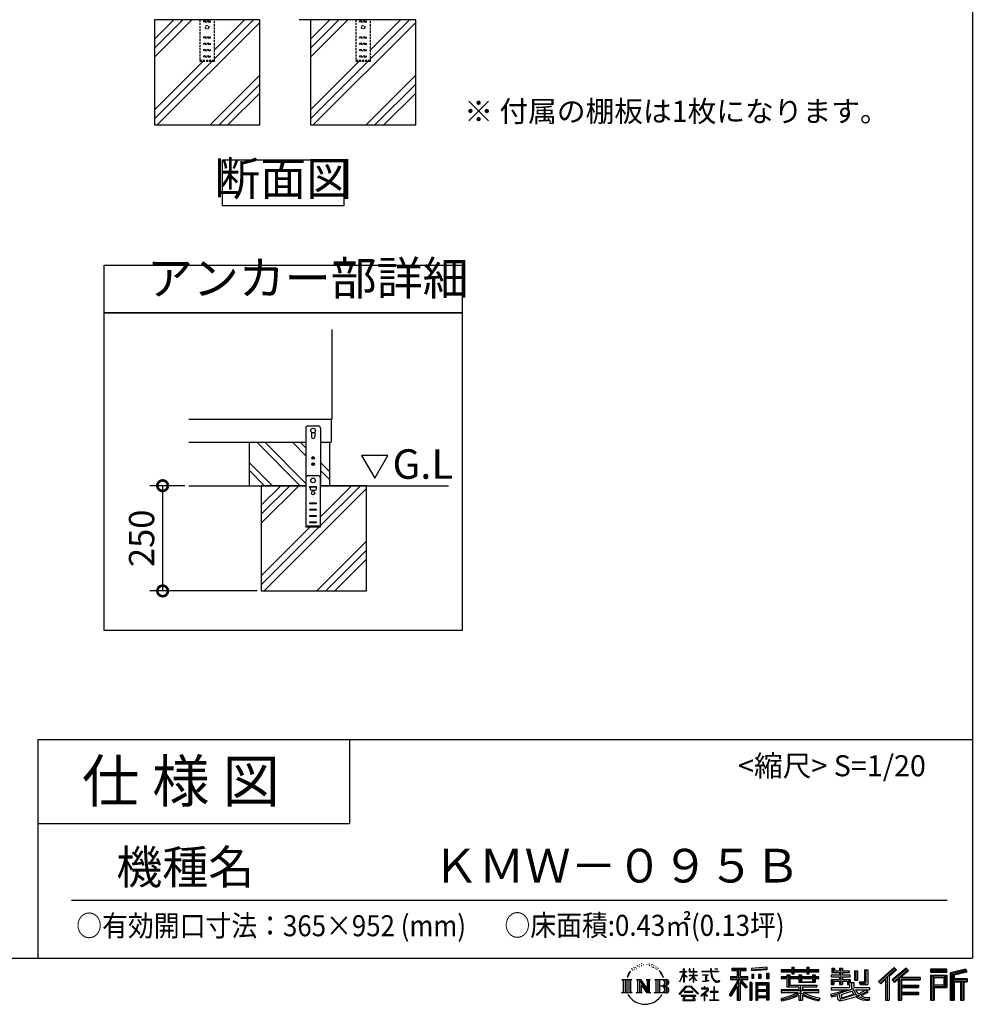
# Model space of a CAD drawing. Extents: x 70 to 8115, y 43 to 5705.
# Drawn here: x 5850 to 8115, y 43 to 2382 of the extents above; entities that cross this region are included whole.
import ezdxf

# ---------------------------------------------------------------- set-up
doc = ezdxf.new("R2010")
doc.units = 0
doc.header["$LTSCALE"] = 20
doc.header["$PDMODE"] = 3
doc.header["$PDSIZE"] = 2
doc.linetypes.add('HIDDEN', pattern=[0.375, 0.25, -0.125])
doc.layers.get('0').update_dxf_attribs({"linetype": 'CONTINUOUS'})
doc.layers.get('DEFPOINTS').update_dxf_attribs({"linetype": 'CONTINUOUS'})
for name, color, linetype in [('仕様書枠', 230, 'CONTINUOUS'), ('寸法', 4, 'CONTINUOUS'), ('文字', 7, 'CONTINUOUS'), ('点線', 2, 'HIDDEN'), ('細線', 5, 'CONTINUOUS'), ('部品1', 7, 'CONTINUOUS'), ('Ｇ．Ｌ', 30, 'CONTINUOUS')]:
    doc.layers.add(name, color=color, linetype=linetype)
doc.styles.add('STYLE1', font='isocp.shx', dxfattribs={"bigfont": 'bigfont.shx'})
doc.styles.add('STYLE2', font='MS PGothic.ttf')
doc.dimstyles.new('INABA_S20G', dxfattribs={"dimscale": 20, "dimtxt": 3, "dimasz": 2.5, "dimexe": 1.5, "dimexo": 0.5, "dimgap": 1, "dimtad": 3, "dimdec": 1, "dimdsep": 46, "dimtxsty": 'STYLE1', "dimblk1": 'DOTSMALL', "dimblk2": 'DOTSMALL', "dimsah": 1, "dimcen": 0, "dimclrt": 7, "dimadec": 0, "dimazin": 0, "dimtfac": 1, "dimtdec": 4, "dimtix": 1, "dimtmove": 0, "dimatfit": 3, "dimldrblk": 'DOTSMALL', "dimfxl": 1, "dimtolj": 1, "dimtzin": 0, "dimarcsym": 0})

# ---------------------------------------------------------------- blocks, each defined once
blk = doc.blocks.new('_DOTSMALL')
at = {"color": 0, "linetype": 'ByBlock', "ltscale": 50, "const_width": 0.5}
blk.add_lwpolyline([(-0.0625, 0, 1), (0.0625, 0, 1)], format="xyb", close=True, dxfattribs=at)
blk = doc.blocks.new('*D12')
at = {"layer": 'DEFPOINTS', "color": 0, "ltscale": 50}
for p in [(6252.4, 1274.6), (6189.9, 1024.6), (6424.3, 1024.6)]:
    blk.add_point(p, dxfattribs=at)
at = {"layer": '寸法', "color": 0, "lineweight": -2, "ltscale": 50}
for p, q in [((6242.4, 1274.6), (6159.9, 1274.6)), ((6189.9, 1274.6), (6189.9, 1024.6)), ((6414.3, 1024.6), (6159.9, 1024.6))]:
    blk.add_line(p, q, dxfattribs=at)
at = {"layer": '寸法', "color": 0, "lineweight": -2, "ltscale": 50, "xscale": 50, "yscale": 50, "zscale": 50}
for p, rotation in [((6189.9, 1274.6), 90), ((6189.9, 1024.6), 270)]:
    blk.add_blockref('_DOTSMALL', p, dxfattribs=dict(at, rotation=rotation))
at = {"layer": '寸法', "color": 7, "ltscale": 50, "insert": (6139.9, 1149.6), "char_height": 60, "attachment_point": 5, "rotation": 90, "style": 'STYLE1'}
blk.add_mtext('\\A1;250', dxfattribs=at)

msp = doc.modelspace()

# ---------------------------------------------------------------- linework, layer by layer
at = {"layer": '仕様書枠', "ltscale": 50}
for p, q in [((8113.6, 5704.8), (8113.6, 152)), ((5893.6, 672), (8113.6, 672)), ((5893.6, 672), (5893.6, 152)), ((5893.6, 472), (6633.6, 472)), ((70, 152), (8113.6, 152))]:
    msp.add_line(p, q, dxfattribs=at)
at = {"layer": '仕様書枠', "linetype": 'Continuous', "ltscale": 50}
msp.add_line((6633.6, 672), (6633.6, 472), dxfattribs=at)
at = {"layer": '文字', "ltscale": 50}
for p, q in [((6662.57, 1346.48), (6693.62, 1292.7)), ((6724.67, 1346.48), (6662.57, 1346.48)), ((6693.62, 1292.7), (6724.67, 1346.48))]:
    msp.add_line(p, q, dxfattribs=at)
at = {"layer": '文字', "color": 7, "ltscale": 50}
msp.add_line((5973.6, 290.02), (8053.6, 290.02), dxfattribs=at)
at = {"layer": '文字', "ltscale": 0.5}
for p, q in [((7296.35, 114.98), (7301.59, 121.7)), ((7301.15, 118.96), (7298.98, 116.37)), ((7304.65, 128.04), (7303.93, 125.39)), ((7307.49, 122.75), (7306.35, 122.75)), ((7308.76, 130.53), (7308.24, 129.49)), ((7310.93, 125.53), (7309.66, 125.53)), ((7312.73, 130.77), (7312.11, 129.68)), ((7315.33, 127.28), (7314.66, 127.32)), ((7317.07, 135.91), (7316.74, 135.2)), ((7319.29, 133.6), (7317.73, 133.22)), ((7322.31, 137.47), (7321.65, 136.62)), ((7323.4, 132.04), (7322.31, 132.04)), ((7327.98, 134.21), (7326.85, 134.26)), ((7328.41, 139.45), (7327.37, 138.83)), ((7332.47, 136.71), (7331.19, 136.66)), ((7339.95, 136.87), (7340.63, 136.84)), ((7346.36, 134.86), (7345.1, 134.39)), ((7345.17, 139.03), (7346.4, 138.63)), ((7351.35, 133.06), (7350.66, 132.95)), ((7351.6, 137.7), (7352.21, 136.8)), ((7353.47, 131.26), (7353.97, 131.26)), ((7354.8, 134.06), (7355.2, 133.67)), ((7356.86, 130.36), (7355.02, 130.03)), ((7356.53, 135.29), (7357.14, 134.46)), ((7360.89, 127.66), (7359.56, 127.59)), ((7361.79, 132.19), (7362.22, 131.15)), ((7364.21, 125.7), (7363.13, 125.38)), ((7365.87, 128.94), (7366.3, 128.11)), ((7372.92, 119.15), (7369.62, 123.23)), ((7371.18, 119.29), (7375.74, 112.46)), ((7377.58, 111.88), (7372.92, 119.15)), ((7418.27, 120.27), (7427.42, 120.27)), ((7418.27, 120.27), (7418.27, 119.21)), ((7427.42, 119.21), (7418.27, 119.21)), ((7428.32, 127.22), (7427.42, 127.22)), ((7427.42, 120.27), (7427.42, 127.22)), ((7427.42, 119.21), (7427.42, 116.54)), ((7428.32, 127.22), (7428.32, 120.27)), ((7428.32, 120.27), (7434.28, 120.27)), ((7434.28, 119.21), (7428.32, 119.21)), ((7428.32, 119.21), (7428.32, 114.64)), ((7434.28, 120.27), (7434.28, 119.21)), ((7442.38, 127.22), (7440.64, 127.22)), ((7440.64, 127.22), (7440.64, 119.21)), ((7450.47, 119.21), (7440.64, 119.21)), ((7442.38, 127.22), (7442.38, 120.27)), ((7442.38, 120.27), (7450.47, 120.27)), ((7451.37, 127.22), (7450.47, 127.22)), ((7450.47, 127.22), (7450.47, 120.27)), ((7450.47, 119.21), (7450.47, 111.87)), ((7451.37, 120.27), (7451.37, 127.22)), ((7451.37, 120.27), (7459, 120.27)), ((7459, 119.21), (7451.37, 119.21)), ((7451.37, 111.87), (7451.37, 119.21)), ((7459, 120.27), (7459, 119.21)), ((7470.31, 121.07), (7491.36, 121.07)), ((7470.31, 121.07), (7470.31, 119.67)), ((7491.56, 119.67), (7470.31, 119.67)), ((7493.94, 127.22), (7491.36, 127.22)), ((7491.36, 127.22), (7491.36, 121.07)), ((7491.56, 119.67), (7491.88, 117.13)), ((7491.88, 117.13), (7493.64, 108.84)), ((7494.51, 114.31), (7493.93, 119.67)), ((7510.43, 119.67), (7493.93, 119.67)), ((7493.94, 121.07), (7493.94, 127.22)), ((7493.94, 121.07), (7510.43, 121.07)), ((7501.17, 127.22), (7501.17, 127.18)), ((7501.17, 127.22), (7508.9, 127.22)), ((7501.17, 127.18), (7508.9, 127.18)), ((7508.9, 127.18), (7508.9, 127.22)), ((7510.43, 121.07), (7510.43, 119.67)), ((7541.81, 128.74), (7575.76, 128.74)), ((7541.81, 128.74), (7541.81, 122.62)), ((7541.81, 125.89), (7575.76, 125.89)), ((7541.81, 122.62), (7554.36, 122.62)), ((7554.36, 122.62), (7554.36, 108.84)), ((7557.71, 126.56), (7557.71, 52.73)), ((7561.41, 122.62), (7575.76, 122.62)), ((7561.41, 122.62), (7561.41, 108.84)), ((7575.76, 122.62), (7575.76, 128.74)), ((7625.15, 130.91), (7588.86, 127.99)), ((7588.86, 127.99), (7588.86, 121.9)), ((7625.15, 127), (7588.86, 124.08)), ((7625.15, 124.82), (7588.86, 121.9)), ((7624.02, 116.96), (7624.02, 104.04)), ((7624.02, 116.96), (7629.48, 116.96)), ((7625.15, 130.91), (7625.15, 124.82)), ((7626.86, 116.96), (7626.86, 104.04)), ((7629.48, 116.96), (7629.48, 104.04)), ((7659.12, 125.2), (7684.22, 125.2)), ((7659.12, 125.2), (7659.12, 119.76)), ((7659.12, 123.02), (7748.18, 123.02)), ((7659.12, 119.76), (7684.22, 119.76)), ((7684.22, 131.1), (7689.88, 131.1)), ((7684.22, 131.1), (7684.22, 125.2)), ((7684.22, 119.76), (7684.22, 115.31)), ((7687.06, 131.1), (7687.06, 115.31)), ((7689.88, 125.2), (7689.88, 131.1)), ((7689.88, 125.2), (7719.89, 125.2)), ((7689.88, 115.31), (7689.88, 119.76)), ((7689.88, 119.76), (7719.89, 119.76)), ((7719.89, 131.1), (7725.55, 131.1)), ((7719.89, 131.1), (7719.89, 125.2)), ((7719.89, 119.76), (7719.89, 115.31)), ((7722.74, 131.1), (7722.74, 115.31)), ((7725.55, 125.2), (7725.55, 131.1)), ((7725.55, 125.2), (7748.18, 125.2)), ((7725.55, 119.76), (7748.18, 119.76)), ((7725.55, 115.31), (7725.55, 119.76)), ((7748.18, 119.76), (7748.18, 125.2)), ((7779.4, 128.46), (7785.64, 128.46)), ((7779.4, 128.46), (7779.4, 118.54)), ((7779.4, 118.54), (7797.47, 118.54)), ((7782.58, 128.46), (7782.58, 118.54)), ((7785.64, 128.46), (7785.64, 121.93)), ((7785.64, 121.93), (7797.47, 121.93)), ((7797.47, 128.46), (7804.64, 128.46)), ((7797.47, 128.46), (7797.47, 121.93)), ((7797.47, 118.54), (7797.47, 112.14)), ((7800.65, 128.46), (7800.65, 89.51)), ((7804.64, 128.46), (7804.64, 121.93)), ((7804.64, 121.93), (7820.53, 121.93)), ((7804.64, 118.54), (7820.53, 118.54)), ((7804.64, 118.54), (7804.64, 112.14)), ((7820.53, 121.93), (7820.53, 118.54)), ((7833.29, 121.93), (7840.46, 121.93)), ((7833.29, 121.93), (7833.29, 100.19)), ((7836.47, 121.93), (7836.47, 100.19)), ((7840.46, 121.93), (7840.46, 100.19)), ((7856.65, 124.79), (7856.65, 95.84)), ((7856.65, 124.79), (7864.76, 124.79)), ((7860.41, 124.79), (7860.41, 92.52)), ((7864.76, 124.79), (7864.76, 89.51)), ((7927.41, 130.31), (7889.98, 97.2)), ((7928.93, 128.74), (7891.54, 95.67)), ((7894.22, 93.04), (7931.76, 125.82)), ((7915.62, 108.84), (7933.27, 124.25)), ((7955.64, 128.71), (7922.79, 100.69)), ((7957.2, 127.18), (7924.23, 99.06)), ((7926.75, 96.23), (7959.87, 124.56)), ((7933.27, 124.25), (7927.41, 130.31)), ((7942.4, 106.75), (7961.43, 123.03)), ((7961.43, 123.03), (7955.64, 128.71)), ((8013.99, 126.24), (8013.99, 119.06)), ((8052.67, 126.24), (8013.99, 126.24)), ((8052.67, 124.06), (8013.99, 124.06)), ((8013.99, 121.23), (8052.67, 121.23)), ((8013.99, 119.06), (8052.67, 119.06)), ((8052.67, 119.06), (8052.67, 126.24)), ((8098.1, 125.97), (8060.87, 117.09)), ((8060.87, 117.09), (8060.87, 52.73)), ((8098.67, 123.87), (8063.05, 115.37)), ((8099.45, 121.2), (8065.23, 113.04)), ((8099.95, 119.08), (8069.66, 111.86)), ((8098.1, 125.97), (8099.95, 119.08)), ((7280.75, 101.77), (7284.12, 99.08)), ((7280.75, 101.77), (7304.24, 101.77)), ((7284.12, 99.08), (7284.12, 72.21)), ((7288.47, 101.77), (7288.47, 69.62)), ((7292.83, 101.77), (7292.83, 69.62)), ((7296.35, 114.98), (7293.24, 107.36)), ((7293.24, 107.36), (7293.94, 107.36)), ((7295.46, 110.87), (7293.94, 107.36)), ((7298.98, 116.37), (7295.46, 110.87)), ((7297.18, 101.77), (7297.18, 69.62)), ((7304.24, 101.77), (7301.28, 99.41)), ((7301.28, 99.41), (7301.28, 71.97)), ((7315.39, 101.77), (7325.34, 101.77)), ((7315.39, 101.77), (7318.22, 100.14)), ((7318.22, 100.14), (7318.22, 71.86)), ((7322.57, 101.77), (7322.57, 69.62)), ((7322.67, 101.77), (7343.76, 72.27)), ((7324.75, 95.69), (7342.99, 69.62)), ((7325.34, 101.77), (7341.15, 79.65)), ((7338.53, 101.77), (7348.15, 101.77)), ((7338.53, 101.77), (7341.15, 100.25)), ((7341.15, 100.25), (7341.15, 79.65)), ((7343.76, 101.77), (7343.76, 69.62)), ((7348.15, 101.77), (7345.93, 100.49)), ((7345.93, 100.49), (7345.93, 71.5)), ((7358.83, 101.77), (7361.45, 100.25)), ((7358.83, 101.77), (7385.78, 101.77)), ((7361.45, 100.25), (7361.45, 71.74)), ((7366.14, 101.77), (7366.14, 69.62)), ((7370.49, 101.77), (7370.49, 69.62)), ((7375.74, 112.46), (7378.23, 108.1)), ((7379.31, 107.36), (7377.38, 112.26)), ((7378.23, 108.1), (7378.44, 107.36)), ((7378.44, 107.36), (7379.31, 107.36)), ((7418.21, 96.41), (7427.42, 116.54)), ((7418.21, 96.41), (7418.6, 96.18)), ((7418.6, 96.18), (7427.42, 113.14)), ((7427.42, 113.14), (7427.42, 94.99)), ((7428.32, 94.99), (7427.42, 94.99)), ((7435.98, 107.97), (7428.32, 114.64)), ((7428.32, 111.6), (7428.32, 94.99)), ((7435.36, 106.96), (7428.32, 111.6)), ((7435.36, 106.96), (7435.98, 107.97)), ((7440.39, 99.83), (7450.47, 108.98)), ((7440.39, 99.83), (7441.07, 99.11)), ((7440.64, 111.87), (7450.47, 111.87)), ((7440.64, 111.87), (7440.64, 110.74)), ((7440.64, 110.74), (7450.47, 110.74)), ((7441.07, 99.11), (7450.47, 108.13)), ((7450.47, 110.74), (7450.47, 108.92)), ((7450.47, 108.17), (7450.47, 94.99)), ((7451.37, 94.99), (7450.47, 94.99)), ((7451.37, 111.87), (7459.34, 111.87)), ((7451.37, 110.74), (7459.34, 110.74)), ((7451.37, 107.82), (7451.37, 110.74)), ((7458.99, 98.51), (7451.37, 107.82)), ((7458.52, 98.06), (7451.37, 107.04)), ((7451.37, 94.99), (7451.37, 107.04)), ((7458.99, 98.51), (7458.52, 98.06)), ((7459.34, 111.87), (7459.34, 110.74)), ((7472.03, 112.67), (7486.08, 112.67)), ((7472.03, 112.67), (7472.03, 111.67)), ((7479.13, 111.67), (7472.03, 111.67)), ((7472.61, 96.69), (7486.47, 98.73)), ((7472.61, 97.34), (7479.13, 98.57)), ((7472.61, 97.34), (7472.61, 96.69)), ((7479.13, 111.67), (7479.13, 98.57)), ((7481.67, 111.67), (7481.67, 99.06)), ((7486.08, 111.67), (7481.67, 111.67)), ((7481.67, 99.06), (7486.47, 99.96)), ((7486.08, 112.67), (7486.08, 111.67)), ((7486.47, 99.96), (7486.47, 98.73)), ((7493.64, 108.84), (7495.32, 104.82)), ((7495.69, 109.1), (7494.51, 114.31)), ((7495.32, 104.82), (7498.17, 100.3)), ((7497.95, 104.59), (7495.69, 109.1)), ((7500.12, 100.97), (7497.95, 104.59)), ((7498.17, 100.3), (7501.94, 96.86)), ((7504.19, 97.87), (7500.12, 100.97)), ((7501.94, 96.86), (7504.6, 95.45)), ((7505.73, 97.31), (7504.19, 97.87)), ((7504.6, 95.45), (7506.37, 94.96)), ((7507.65, 97.05), (7505.73, 97.31)), ((7506.37, 94.96), (7508.09, 94.96)), ((7509.53, 97.37), (7507.65, 97.05)), ((7508.09, 94.96), (7511.45, 96.36)), ((7511.99, 99), (7509.53, 97.37)), ((7511.45, 96.36), (7513.1, 97.41)), ((7513.1, 97.41), (7511.99, 99)), ((7554.36, 95.95), (7535.2, 65.22)), ((7557.71, 97.21), (7537.05, 64.07)), ((7538.37, 108.84), (7538.37, 101.68)), ((7538.37, 108.84), (7554.36, 108.84)), ((7538.37, 105.36), (7579.95, 105.36)), ((7538.37, 101.68), (7554.36, 101.68)), ((7554.36, 101.68), (7554.36, 95.95)), ((7577.39, 82.69), (7557.71, 104.96)), ((7561.41, 108.84), (7579.95, 108.84)), ((7574.91, 80.69), (7561.41, 95.96)), ((7561.41, 95.96), (7561.41, 52.73)), ((7563.52, 101.68), (7579.95, 101.68)), ((7579.02, 84.13), (7563.52, 101.68)), ((7579.95, 101.68), (7579.95, 108.84)), ((7584.31, 94.53), (7584.31, 52.73)), ((7589.2, 94.53), (7584.31, 94.53)), ((7587.03, 94.53), (7587.03, 52.73)), ((7589.2, 94.53), (7589.2, 52.73)), ((7589.32, 114.17), (7589.32, 104.04)), ((7589.32, 114.17), (7593.78, 114.17)), ((7593.78, 104.04), (7589.32, 104.04)), ((7591.61, 114.17), (7591.61, 104.04)), ((7593.78, 114.17), (7593.78, 104.04)), ((7598.57, 94.53), (7598.57, 52.73)), ((7598.57, 94.53), (7629.57, 94.53)), ((7605.12, 114.17), (7605.12, 104.04)), ((7605.12, 114.17), (7610.71, 114.17)), ((7610.71, 104.04), (7605.12, 104.04)), ((7607.97, 114.17), (7607.97, 104.04)), ((7610.71, 114.17), (7610.71, 104.04)), ((7624.02, 104.04), (7629.48, 104.04)), ((7629.57, 94.53), (7629.57, 52.73)), ((7672.3, 108.15), (7659.12, 108.15)), ((7659.12, 108.15), (7659.12, 104.11)), ((7748.18, 105.97), (7659.12, 105.97)), ((7659.12, 104.11), (7672.3, 104.11)), ((7672.3, 112.92), (7679.86, 112.92)), ((7672.3, 112.92), (7672.3, 108.15)), ((7672.3, 104.11), (7672.3, 84.42)), ((7676.68, 112.92), (7676.68, 84.42)), ((7679.86, 112.92), (7679.86, 108.15)), ((7700.92, 108.15), (7679.86, 108.15)), ((7679.86, 104.11), (7700.92, 104.11)), ((7679.86, 104.11), (7679.86, 88.22)), ((7684.22, 115.31), (7689.88, 115.31)), ((7700.92, 112.92), (7707.47, 112.92)), ((7700.92, 112.92), (7700.92, 108.15)), ((7700.92, 104.11), (7700.92, 94.9)), ((7700.92, 94.9), (7739.84, 94.9)), ((7704.29, 112.92), (7704.29, 94.9)), ((7707.47, 112.92), (7707.47, 108.15)), ((7733.63, 108.15), (7707.47, 108.15)), ((7707.47, 104.11), (7733.63, 104.11)), ((7707.47, 104.11), (7707.47, 96.4)), ((7707.47, 96.4), (7733.63, 96.4)), ((7719.89, 115.31), (7725.55, 115.31)), ((7733.63, 112.92), (7733.63, 108.15)), ((7733.63, 112.92), (7739.84, 112.92)), ((7733.63, 104.11), (7733.63, 96.4)), ((7736.66, 112.92), (7736.66, 94.9)), ((7739.84, 112.92), (7739.84, 108.15)), ((7748.18, 108.15), (7739.84, 108.15)), ((7739.84, 104.11), (7748.18, 104.11)), ((7739.84, 104.11), (7739.84, 94.9)), ((7748.18, 104.11), (7748.18, 108.15)), ((7797.47, 112.14), (7777.95, 112.14)), ((7777.95, 112.14), (7777.95, 107.93)), ((7777.95, 107.93), (7797.47, 107.93)), ((7777.95, 101.74), (7797.47, 101.74)), ((7777.95, 101.74), (7777.95, 89.51)), ((7781.13, 101.74), (7781.13, 89.51)), ((7784.59, 97.77), (7797.47, 97.77)), ((7784.59, 97.77), (7784.59, 89.51)), ((7797.47, 107.93), (7797.47, 101.74)), ((7797.47, 97.77), (7797.47, 89.51)), ((7823.07, 112.14), (7804.64, 112.14)), ((7804.64, 107.93), (7804.64, 101.74)), ((7804.64, 107.93), (7823.07, 107.93)), ((7804.64, 101.74), (7823.07, 101.74)), ((7804.64, 97.77), (7816.88, 97.77)), ((7804.64, 97.77), (7804.64, 89.51)), ((7816.88, 97.77), (7816.88, 89.51)), ((7820.07, 101.74), (7820.07, 89.51)), ((7823.07, 107.93), (7823.07, 112.14)), ((7823.07, 101.74), (7823.07, 94.44)), ((7823.07, 94.44), (7831.6, 94.44)), ((7825.81, 94.44), (7825.81, 77.92)), ((7831.6, 94.44), (7831.6, 82.36)), ((7833.29, 100.19), (7840.46, 100.19)), ((7844.26, 95.84), (7856.65, 95.84)), ((7844.26, 95.84), (7846.8, 89.51)), ((7889.98, 97.2), (7895.78, 91.51)), ((7895.78, 91.51), (7907.24, 101.52)), ((7907.24, 101.52), (7907.24, 52.73)), ((7911.27, 107.92), (7911.27, 52.73)), ((7915.62, 108.84), (7915.62, 52.73)), ((7922.79, 100.69), (7928.19, 94.6)), ((7928.19, 94.6), (7937.29, 102.38)), ((7937.29, 102.38), (7937.29, 52.73)), ((7939.47, 107.11), (7939.47, 52.73)), ((7942.4, 106.75), (7989.46, 106.75)), ((7942.98, 103.55), (7989.46, 103.55)), ((7942.98, 103.45), (7942.98, 52.73)), ((7945.16, 100.54), (7989.46, 100.54)), ((7945.16, 100.54), (7945.16, 88.26)), ((7989.46, 106.75), (7989.46, 100.54)), ((8013.99, 112.27), (8013.99, 52.73)), ((8013.99, 112.27), (8052.67, 112.27)), ((8016.17, 110.1), (8016.17, 52.73)), ((8016.17, 110.1), (8050.5, 110.1)), ((8020.06, 110.1), (8020.06, 52.73)), ((8022.24, 89.28), (8022.24, 106.48)), ((8022.24, 106.48), (8045.2, 106.48)), ((8045.2, 106.48), (8045.2, 89.28)), ((8047.38, 110.1), (8047.38, 84.99)), ((8050.5, 110.1), (8050.5, 84.99)), ((8052.67, 112.27), (8052.67, 82.81)), ((8063.05, 115.37), (8063.05, 52.73)), ((8065.23, 113.04), (8065.23, 52.73)), ((8067.48, 113.58), (8067.48, 52.73)), ((8067.48, 102.07), (8100.95, 102.07)), ((8067.48, 98.56), (8100.95, 98.56)), ((8069.66, 111.86), (8069.66, 104.24)), ((8069.66, 104.24), (8100.95, 104.24)), ((8069.66, 96.39), (8085.19, 96.39)), ((8069.66, 96.39), (8069.66, 52.73)), ((8085.19, 96.39), (8085.19, 52.73)), ((8087.36, 98.56), (8087.36, 52.73)), ((8091.04, 98.56), (8091.04, 52.73)), ((8093.22, 96.39), (8100.95, 96.39)), ((8093.22, 96.39), (8093.22, 52.73)), ((8100.95, 104.24), (8100.95, 96.39)), ((7279.63, 69.62), (7284.12, 72.21)), ((7305.36, 69.62), (7301.28, 71.97)), ((7314.34, 69.62), (7318.22, 71.86)), ((7326.65, 89.18), (7326.65, 71.15)), ((7326.65, 89.18), (7340.33, 69.62)), ((7329.31, 69.62), (7326.65, 71.15)), ((7349.2, 69.62), (7345.93, 71.5)), ((7357.78, 69.62), (7361.45, 71.74)), ((7383.6, 85.91), (7370.49, 85.91)), ((7416.68, 67.13), (7432.79, 85.88)), ((7434.82, 83.95), (7418.17, 65.96)), ((7449.54, 73.13), (7428.38, 73.13)), ((7428.38, 73.13), (7428.38, 71.38)), ((7428.38, 71.38), (7449.54, 71.38)), ((7432.79, 85.88), (7445.72, 85.88)), ((7443.75, 83.95), (7434.82, 83.95)), ((7461.07, 66.81), (7443.75, 83.95)), ((7445.72, 85.88), (7462.44, 68.08)), ((7449.54, 71.38), (7449.54, 73.13)), ((7482.5, 74.75), (7468.28, 62.84)), ((7476.14, 80.92), (7469.5, 80.92)), ((7469.5, 80.92), (7469.5, 79.52)), ((7469.5, 79.52), (7479.21, 79.52)), ((7476.14, 84.55), (7476.14, 80.92)), ((7477.63, 84.55), (7476.14, 84.55)), ((7477.13, 68.62), (7486.76, 76.52)), ((7477.63, 80.92), (7477.63, 84.55)), ((7484.95, 80.92), (7477.63, 80.92)), ((7479.21, 79.52), (7481.19, 79.16)), ((7481.19, 79.16), (7482.94, 76.92)), ((7482.94, 76.92), (7482.5, 74.75)), ((7484.58, 78.74), (7484.28, 78.74)), ((7484.28, 78.74), (7484.58, 78.36)), ((7484.58, 78.36), (7484.58, 78.74)), ((7485.37, 80.89), (7484.95, 80.92)), ((7485.9, 80.48), (7485.37, 80.89)), ((7486.53, 79.86), (7485.9, 80.48)), ((7486.76, 79.25), (7486.53, 79.86)), ((7486.76, 76.52), (7486.76, 79.25)), ((7499.26, 72.96), (7490.31, 72.96)), ((7490.31, 72.96), (7490.31, 71.47)), ((7490.31, 71.47), (7499.26, 71.47)), ((7499.26, 84.02), (7499.26, 72.96)), ((7500.57, 84.02), (7499.26, 84.02)), ((7499.26, 71.47), (7499.26, 53.4)), ((7500.57, 72.96), (7500.57, 84.02)), ((7509.61, 72.96), (7500.57, 72.96)), ((7500.57, 53.4), (7500.57, 71.47)), ((7500.57, 71.47), (7509.61, 71.47)), ((7509.61, 71.47), (7509.61, 72.96)), ((7554.36, 85.73), (7539.49, 61.89)), ((7554.36, 85.73), (7554.36, 52.73)), ((7579.02, 84.13), (7574.91, 80.69)), ((7600.74, 91.69), (7600.74, 52.73)), ((7600.74, 91.69), (7627.39, 91.69)), ((7627.39, 75.07), (7600.74, 75.07)), ((7602.88, 88.44), (7602.88, 77.25)), ((7624.45, 88.44), (7602.88, 88.44)), ((7624.45, 77.25), (7602.88, 77.25)), ((7624.45, 73.32), (7602.88, 73.32)), ((7602.88, 73.32), (7602.88, 61.74)), ((7624.45, 88.44), (7624.45, 77.25)), ((7624.45, 73.32), (7624.45, 61.74)), ((7627.39, 91.69), (7627.39, 52.73)), ((7700.89, 76.68), (7659.12, 76.68)), ((7659.12, 76.68), (7659.12, 71.08)), ((7748.18, 74.51), (7659.12, 74.51)), ((7659.12, 71.08), (7699.28, 71.08)), ((7672.3, 84.42), (7700.89, 84.42)), ((7679.86, 88.22), (7743.86, 88.22)), ((7700.89, 84.42), (7700.89, 76.68)), ((7705.13, 88.22), (7705.13, 52.73)), ((7709.48, 84.42), (7709.48, 76.68)), ((7709.48, 84.42), (7743.86, 84.42)), ((7748.18, 76.68), (7709.48, 76.68)), ((7711.09, 71.08), (7748.18, 71.08)), ((7743.86, 88.22), (7743.86, 84.42)), ((7748.18, 71.08), (7748.18, 76.68)), ((7776.61, 67.04), (7795.34, 71.46)), ((7777.95, 89.51), (7784.59, 89.51)), ((7777.95, 82.36), (7821.45, 82.36)), ((7777.95, 82.36), (7777.95, 77.32)), ((7777.95, 77.32), (7823.97, 77.32)), ((7830.15, 79.35), (7778.12, 62.29)), ((7795.34, 71.46), (7813.56, 77.32)), ((7797.47, 89.51), (7804.64, 89.51)), ((7827.81, 73.7), (7801.44, 65.35)), ((7816.88, 89.51), (7821.45, 89.51)), ((7821.45, 89.51), (7821.45, 82.36)), ((7831.87, 67.07), (7827.81, 73.7)), ((7830.15, 79.35), (7837.54, 64.37)), ((7831.6, 82.36), (7868.68, 82.36)), ((7836.01, 77.32), (7842.29, 67.07)), ((7836.01, 77.32), (7862.24, 77.32)), ((7863.45, 73.07), (7840.73, 62.28)), ((7860.98, 76.72), (7842.29, 67.07)), ((7845.93, 92.52), (7860.41, 92.52)), ((7846.8, 89.51), (7864.76, 89.51)), ((7864.83, 71.04), (7849.45, 62.68)), ((7860.57, 77.32), (7868.68, 77.32)), ((7860.98, 76.72), (7864.83, 71.04)), ((7868.68, 82.36), (7868.68, 77.32)), ((7942.98, 85.32), (7985.39, 85.32)), ((7945.16, 88.26), (7985.39, 88.26)), ((7945.16, 82.31), (7945.16, 71.88)), ((7945.16, 82.31), (7985.39, 82.31)), ((7945.16, 71.88), (7985.39, 71.88)), ((7985.39, 88.26), (7985.39, 82.31)), ((7985.39, 71.88), (7985.39, 65.67)), ((8020.06, 84.99), (8050.5, 84.99)), ((8022.24, 89.28), (8045.2, 89.28)), ((8022.24, 82.81), (8022.24, 52.73)), ((8022.24, 82.81), (8052.67, 82.81)), ((7305.36, 69.62), (7279.63, 69.62)), ((7329.31, 69.62), (7314.34, 69.62)), ((7349.2, 69.62), (7340.33, 69.62)), ((7385.56, 69.62), (7357.78, 69.62)), ((7418.17, 65.96), (7416.68, 67.13)), ((7456.62, 63.66), (7421.65, 63.66)), ((7421.65, 63.66), (7421.65, 62)), ((7421.65, 62), (7428.49, 62)), ((7428.49, 62), (7425.28, 52.39)), ((7425.28, 52.39), (7425.28, 51.69)), ((7425.28, 51.69), (7425.67, 51.56)), ((7425.67, 51.56), (7453.41, 51.56)), ((7429.12, 57.62), (7428.93, 55.48)), ((7428.93, 55.48), (7430.4, 53.13)), ((7431.43, 62), (7429.12, 57.62)), ((7430.4, 53.13), (7449.7, 53.13)), ((7431.43, 62), (7448.65, 62)), ((7451.19, 57.39), (7448.65, 62)), ((7449.7, 53.13), (7451.01, 54.87)), ((7449.97, 62), (7456.62, 62)), ((7454.44, 54.66), (7449.97, 62)), ((7451.01, 54.87), (7451.19, 57.39)), ((7453.41, 51.56), (7454.16, 51.73)), ((7454.16, 51.73), (7454.49, 52.02)), ((7454.6, 53.81), (7454.44, 54.66)), ((7454.49, 52.02), (7454.66, 52.63)), ((7454.66, 52.63), (7454.6, 53.81)), ((7456.62, 62), (7456.62, 63.66)), ((7462.44, 68.08), (7461.07, 66.81)), ((7468.28, 62.84), (7469.21, 61.76)), ((7469.21, 61.76), (7476.14, 67.23)), ((7476.14, 67.23), (7476.14, 51.91)), ((7476.14, 51.91), (7477.72, 51.91)), ((7484.18, 62.59), (7477.13, 68.62)), ((7477.72, 51.91), (7477.72, 66.74)), ((7477.72, 66.74), (7483.33, 61.7)), ((7483.33, 61.7), (7484.18, 62.59)), ((7489.34, 52), (7489.34, 53.4)), ((7489.34, 53.4), (7499.26, 53.4)), ((7510.58, 52), (7489.34, 52)), ((7500.57, 53.4), (7510.58, 53.4)), ((7510.58, 53.4), (7510.58, 52)), ((7535.2, 65.22), (7539.49, 61.89)), ((7554.36, 52.73), (7561.41, 52.73)), ((7584.31, 52.73), (7589.2, 52.73)), ((7598.57, 52.73), (7602.88, 52.73)), ((7627.39, 59.56), (7600.74, 59.56)), ((7624.45, 61.74), (7602.88, 61.74)), ((7602.88, 57.81), (7602.88, 52.73)), ((7624.45, 57.81), (7602.88, 57.81)), ((7624.45, 57.81), (7624.45, 52.73)), ((7629.57, 52.73), (7624.45, 52.73)), ((7659.12, 57.51), (7659.12, 50.85)), ((7700.89, 64.42), (7700.89, 52.73)), ((7700.89, 52.73), (7709.48, 52.73)), ((7709.48, 64.42), (7709.48, 52.73)), ((7750.56, 57.61), (7748.78, 51.23)), ((7776.61, 67.04), (7778.84, 60.03)), ((7778.84, 60.03), (7793.13, 63.19)), ((7793.88, 56.25), (7793.13, 63.19)), ((7794.77, 53.02), (7793.88, 56.25)), ((7797.74, 51.28), (7794.77, 53.02)), ((7796.33, 68.26), (7799.36, 54.63)), ((7800.68, 51.15), (7797.74, 51.28)), ((7799.36, 54.63), (7836.55, 66.38)), ((7808.95, 52.44), (7800.68, 51.15)), ((7801.44, 65.35), (7803.05, 58.08)), ((7803.05, 58.08), (7831.87, 67.07)), ((7820.8, 55.63), (7808.95, 52.44)), ((7837.11, 60.72), (7820.8, 55.63)), ((7842.29, 56.53), (7837.11, 60.72)), ((7844.38, 59.88), (7837.54, 64.37)), ((7853.17, 52.11), (7842.29, 56.53)), ((7860.35, 54.17), (7844.38, 59.88)), ((7857.38, 59.1), (7849.45, 62.68)), ((7867.41, 50.8), (7853.17, 52.11)), ((7863.53, 58.36), (7857.38, 59.1)), ((7868.11, 54.17), (7860.35, 54.17)), ((7869.02, 58.59), (7863.53, 58.36)), ((7869.02, 58.59), (7867.41, 50.8)), ((7907.24, 52.73), (7915.62, 52.73)), ((7937.29, 52.73), (7945.16, 52.73)), ((7942.98, 68.68), (7985.39, 68.68)), ((7945.16, 65.67), (7945.16, 52.73)), ((7945.16, 65.67), (7985.39, 65.67)), ((8013.99, 52.73), (8022.24, 52.73)), ((8060.87, 52.73), (8069.66, 52.73)), ((8085.19, 52.73), (8093.22, 52.73))]:
    msp.add_line(p, q, dxfattribs=at)
for centre, radius, start, end in [((7374.3, 94.03), 8.46, 286.58307, 66.12997), ((7374.3, 94.03), 12.82, 300.59273, 37.14423), ((7385.78, 94.93), 6.84, 269.30053, 90), ((7385.78, 94.93), 4.66, 315.58894, 53.40256), ((7374.3, 77.6), 8.46, 289.4126, 79.22825), ((7374.3, 77.6), 12.82, 321.4818, 59.40731), ((7385.56, 76.68), 7.06, 270, 89.30053), ((7385.56, 76.68), 4.88, 307.06326, 43.56636), ((7640.53, 178.76), 122.67, 278.71857, 298.61752), ((7640.53, 180.31), 127.45, 278.38912, 300.45558), ((7769.84, 179.97), 127.45, 239.48449, 260.75704), ((7769.84, 178.76), 122.67, 241.38248, 261.00562), ((7335.39, 89.36), 46.7, 210.28568, 329.71432), ((7640.53, 179.14), 129.63, 278.24722, 297.7523), ((7769.84, 179.14), 129.63, 242.2477, 260.64995)]:
    msp.add_arc(centre, radius, start, end, dxfattribs=at)
at = {"layer": '点線'}
for p, q in [((6277.95, 2381.56), (6277.95, 2283.06)), ((6287.95, 2379.06), (6302.95, 2379.06)), ((6287.95, 2376.06), (6287.95, 2379.06)), ((6302.95, 2376.06), (6287.95, 2376.06)), ((6302.95, 2379.06), (6302.95, 2376.06)), ((6312.95, 2283.06), (6312.95, 2381.56)), ((6648.45, 2381.56), (6648.45, 2283.06)), ((6658.45, 2379.06), (6673.45, 2379.06)), ((6658.45, 2376.06), (6658.45, 2379.06)), ((6673.45, 2376.06), (6658.45, 2376.06)), ((6673.45, 2379.06), (6673.45, 2376.06)), ((6683.45, 2283.06), (6683.45, 2381.56)), ((6287.95, 2340.56), (6302.95, 2340.56)), ((6287.95, 2337.56), (6287.95, 2340.56)), ((6302.95, 2340.56), (6302.95, 2337.56)), ((6658.45, 2340.56), (6673.45, 2340.56)), ((6658.45, 2337.56), (6658.45, 2340.56)), ((6673.45, 2340.56), (6673.45, 2337.56)), ((6302.95, 2337.56), (6287.95, 2337.56)), ((6287.95, 2325.56), (6302.95, 2325.56)), ((6287.95, 2322.56), (6287.95, 2325.56)), ((6302.95, 2322.56), (6287.95, 2322.56)), ((6302.95, 2325.56), (6302.95, 2322.56)), ((6673.45, 2337.56), (6658.45, 2337.56)), ((6658.45, 2325.56), (6673.45, 2325.56)), ((6658.45, 2322.56), (6658.45, 2325.56)), ((6673.45, 2322.56), (6658.45, 2322.56)), ((6673.45, 2325.56), (6673.45, 2322.56)), ((6287.95, 2310.56), (6302.95, 2310.56)), ((6287.95, 2307.56), (6287.95, 2310.56)), ((6302.95, 2307.56), (6287.95, 2307.56)), ((6287.95, 2295.56), (6302.95, 2295.56)), ((6287.95, 2292.56), (6287.95, 2295.56)), ((6302.95, 2292.56), (6287.95, 2292.56)), ((6302.95, 2310.56), (6302.95, 2307.56)), ((6302.95, 2295.56), (6302.95, 2292.56)), ((6658.45, 2310.56), (6673.45, 2310.56)), ((6658.45, 2307.56), (6658.45, 2310.56)), ((6673.45, 2307.56), (6658.45, 2307.56)), ((6658.45, 2295.56), (6673.45, 2295.56)), ((6658.45, 2292.56), (6658.45, 2295.56)), ((6673.45, 2292.56), (6658.45, 2292.56)), ((6673.45, 2310.56), (6673.45, 2307.56)), ((6673.45, 2295.56), (6673.45, 2292.56)), ((6277.95, 2285.36), (6312.95, 2285.36)), ((6277.95, 2283.06), (6312.95, 2283.06)), ((6648.45, 2285.36), (6683.45, 2285.36)), ((6648.45, 2283.06), (6683.45, 2283.06))]:
    msp.add_line(p, q, dxfattribs=at)
for centre in [(6295.45, 2363.56), (6665.95, 2363.56)]:
    msp.add_circle(centre, 4, dxfattribs=at)
at = {"layer": '細線', "ltscale": 50}
for p, q in [((6216.79, 2381.56), (6170.45, 2335.22)), ((6238, 2381.56), (6170.45, 2314.01)), ((6259.22, 2381.56), (6170.45, 2292.8)), ((6420.45, 2374.88), (6177.13, 2131.56)), ((6384.7, 2381.56), (6312.95, 2309.81)), ((6405.92, 2381.56), (6312.95, 2288.59)), ((6587.29, 2381.56), (6540.95, 2335.22)), ((6608.5, 2381.56), (6540.95, 2314.01)), ((6629.72, 2381.56), (6540.95, 2292.8)), ((6790.95, 2374.88), (6547.63, 2131.56)), ((6755.2, 2381.56), (6683.45, 2309.81)), ((6776.42, 2381.56), (6683.45, 2288.59)), ((6286.2, 2283.06), (6170.45, 2167.31)), ((6307.42, 2283.06), (6170.45, 2146.09)), ((6656.7, 2283.06), (6540.95, 2167.31)), ((6677.92, 2283.06), (6540.95, 2146.09)), ((6420.45, 2249.39), (6302.62, 2131.56)), ((6790.95, 2249.39), (6673.12, 2131.56)), ((6420.45, 2228.18), (6323.83, 2131.56)), ((6790.95, 2228.18), (6694.33, 2131.56)), ((6420.45, 2206.97), (6345.04, 2131.56)), ((6790.95, 2206.97), (6715.54, 2131.56)), ((6470.65, 1274.62), (6424.31, 1228.29)), ((6491.86, 1274.62), (6424.31, 1207.07)), ((6513.07, 1274.62), (6424.31, 1185.86)), ((6674.31, 1267.95), (6430.99, 1024.62)), ((6659.78, 1274.62), (6564.81, 1179.66)), ((6638.56, 1274.62), (6564.81, 1200.87)), ((6540.56, 1176.62), (6424.31, 1060.37)), ((6561.78, 1176.62), (6424.31, 1039.16)), ((6674.31, 1142.46), (6556.48, 1024.62)), ((6674.31, 1121.24), (6577.69, 1024.62)), ((6674.31, 1100.03), (6598.9, 1024.62))]:
    msp.add_line(p, q, dxfattribs=at)
at = {"layer": '細線'}
for p, q in [((6516.53, 1274.62), (6413.53, 1377.62)), ((6529.81, 1280.16), (6432.35, 1377.62)), ((6529.81, 1345.86), (6498.05, 1377.62)), ((6529.81, 1364.68), (6516.87, 1377.62)), ((6450.83, 1274.62), (6396.31, 1329.14)), ((6432.01, 1274.62), (6396.31, 1310.32)), ((6586.31, 1308.18), (6564.81, 1329.68)), ((6586.31, 1289.36), (6564.81, 1310.86))]:
    msp.add_line(p, q, dxfattribs=at)
at = {"layer": '部品1', "ltscale": 50}
for p, q in [((6704.95, 2381.56), (6513.95, 2381.56)), ((6592.31, 1432.62), (6592.31, 1645.85)), ((6252.42, 1432.62), (6592.31, 1432.62)), ((6590.31, 1432.62), (6590.31, 1377.62)), ((6252.42, 1377.62), (6529.81, 1377.62)), ((6396.31, 1274.62), (6396.31, 1377.62)), ((6564.81, 1377.62), (6590.31, 1377.62)), ((6586.31, 1377.62), (6586.31, 1374.62)), ((6586.31, 1374.62), (6586.31, 1274.62)), ((6586.31, 1274.62), (6564.81, 1274.62))]:
    msp.add_line(p, q, dxfattribs=at)
at = {"layer": '部品1'}
for p, q in [((6529.81, 1411.62), (6529.81, 1276.92)), ((6534.81, 1416.62), (6559.81, 1416.62)), ((6564.81, 1411.62), (6564.81, 1276.92)), ((6543.31, 1401.81), (6543.31, 1390.62)), ((6551.31, 1401.81), (6551.31, 1390.62)), ((6529.81, 1293.12), (6529.81, 1176.62)), ((6559.81, 1298.12), (6534.81, 1298.12)), ((6564.81, 1176.62), (6564.81, 1293.12)), ((6539.81, 1272.62), (6554.81, 1272.62)), ((6539.81, 1269.62), (6539.81, 1272.62)), ((6539.81, 1271.92), (6554.81, 1271.92)), ((6540.31, 1269.62), (6539.81, 1269.62)), ((6540.31, 1271.92), (6540.31, 1266.62)), ((6543.31, 1263.62), (6551.31, 1263.62)), ((6554.31, 1271.92), (6554.31, 1266.62)), ((6554.81, 1269.62), (6554.31, 1269.62)), ((6554.81, 1272.62), (6554.81, 1269.62)), ((6539.81, 1234.12), (6554.81, 1234.12)), ((6539.81, 1231.12), (6539.81, 1234.12)), ((6554.81, 1231.12), (6539.81, 1231.12)), ((6539.81, 1219.12), (6554.81, 1219.12)), ((6539.81, 1216.12), (6539.81, 1219.12)), ((6554.81, 1234.12), (6554.81, 1231.12)), ((6554.81, 1219.12), (6554.81, 1216.12)), ((6554.81, 1216.12), (6539.81, 1216.12)), ((6539.81, 1204.12), (6554.81, 1204.12)), ((6539.81, 1201.12), (6539.81, 1204.12)), ((6554.81, 1201.12), (6539.81, 1201.12)), ((6554.81, 1204.12), (6554.81, 1201.12)), ((6529.81, 1178.92), (6564.81, 1178.92)), ((6529.81, 1176.62), (6564.81, 1176.62)), ((6539.81, 1189.12), (6554.81, 1189.12)), ((6539.81, 1186.12), (6539.81, 1189.12)), ((6554.81, 1186.12), (6539.81, 1186.12)), ((6554.81, 1189.12), (6554.81, 1186.12))]:
    msp.add_line(p, q, dxfattribs=at)
at = {"layer": '部品1', "ltscale": 50}
for points in [[(6170.45, 2131.56), (6420.45, 2131.56), (6420.45, 2381.56), (6170.45, 2381.56)], [(6540.95, 2131.56), (6790.95, 2131.56), (6790.95, 2381.56), (6540.95, 2381.56)], [(6331.88, 2048.58), (6620.51, 2048.58), (6620.51, 1939.01), (6331.88, 1939.01)], [(6051.03, 1798.71), (6901.36, 1798.71), (6901.36, 1685.09), (6051.03, 1685.09)], [(6051.03, 1685.09), (6901.36, 1685.09), (6901.36, 930.36), (6051.03, 930.36)]]:
    msp.add_lwpolyline(points, close=True, dxfattribs=at)
msp.add_lwpolyline([(6529.81, 1274.62), (6424.31, 1274.62), (6424.31, 1024.62), (6674.31, 1024.62), (6674.31, 1274.62), (6564.81, 1274.62)], dxfattribs=at)
for centre in [(6547.31, 1405.62), (6547.31, 1287.12)]:
    msp.add_circle(centre, 5.53, dxfattribs=at)
at = {"layer": '部品1'}
for centre, radius in [((6547.31, 1340.62), 3), ((6547.31, 1340.62), 2), ((6547.31, 1325.62), 3), ((6547.31, 1325.62), 2), ((6547.31, 1257.12), 4)]:
    msp.add_circle(centre, radius, dxfattribs=at)
for centre, radius, start, end in [((6534.81, 1411.62), 5, 90, 180), ((6559.81, 1411.62), 5, 0, 90), ((6547.31, 1390.62), 4, 180, 0), ((6534.81, 1293.12), 5, 90, 180), ((6559.81, 1293.12), 5, 0, 90), ((6543.31, 1266.62), 3, 180, 270), ((6551.31, 1266.62), 3, 270, 0)]:
    msp.add_arc(centre, radius, start, end, dxfattribs=at)
at = {"layer": 'Ｇ．Ｌ'}
for p, q in [((6252.42, 1274.62), (6529.81, 1274.62)), ((6564.81, 1274.62), (6869.09, 1274.62))]:
    msp.add_line(p, q, dxfattribs=at)

# ---------------------------------------------------------------- texts
at = {"layer": '仕様書枠', "color": 7, "ltscale": 50, "style": 'STYLE2', "width": 0.9}
for s, p in [('○有効開口寸法：365×952 (mm)', (5984.7, 204.3)), ('○床面積:0.43㎡(0.13坪) \u3000', (7001.74, 205.24))]:
    msp.add_text(s, height=50, dxfattribs=at).set_placement(p)
at = {"layer": '文字', "color": 7, "ltscale": 50, "style": 'STYLE2'}
for s, height, p in [('※ 付属の棚板は1枚になります。', 50, (6906.36, 2138.9)), ('仕 様 図', 100, (5998.03, 522.92)), ('<縮尺> S=1/20', 50, (7556.64, 584.33)), ('機種名', 80, (6080.01, 328.66)), ('ＫＭＷ－０９５Ｂ', 80, (6831.47, 331.97)), ("'17.10A", 0.4, (8113.64, 152.1))]:
    msp.add_text(s, height=height, dxfattribs=at).set_placement(p)
at = {"layer": '部品1', "style": 'STYLE1'}
msp.add_text('G.L', height=70, dxfattribs=at).set_placement((6736.03, 1291.02))
at = {"layer": '部品1', "color": 7, "ltscale": 50, "char_height": 80, "style": 'STYLE1'}
for s, insert, attachment_point in [('断面図', (6476.2, 1993.8), 5), ('アンカー部詳細', (6152.66, 1702.74), 7)]:
    msp.add_mtext(s, dxfattribs=dict(at, insert=insert, attachment_point=attachment_point))

# ---------------------------------------------------------------- dimensions: what is measured, and where the dimension line sits
at = {"layer": '寸法', "ltscale": 50}
dim = msp.add_linear_dim(base=(6189.91, 1024.62), p1=(6252.42, 1274.62), p2=(6424.31, 1024.62), angle=90, dimstyle='INABA_S20G', dxfattribs=at)
dim.commit()
dim.dimension.update_dxf_attribs({"geometry": '*D12', "text_midpoint": (6139.91, 1149.62)})

doc.saveas('drawing.dxf')
